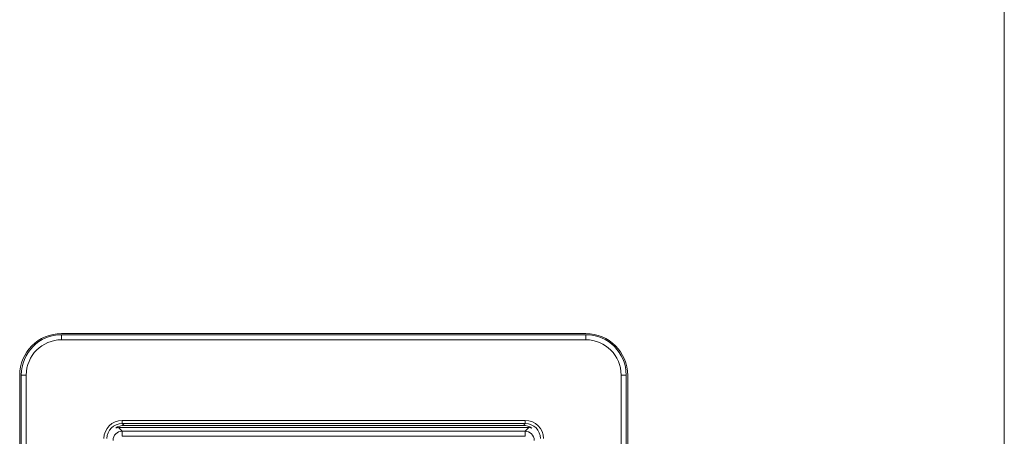
# Model space of a CAD drawing. Units: millimetres. Extents: x 7848 to 11468, y -23230 to -20691.
# Drawn here: x 9519 to 9715, y -21828 to -21746 of the extents above; entities that cross this region are included whole.
import ezdxf

# ---------------------------------------------------------------- set-up
doc = ezdxf.new("R2010")
doc.units = ezdxf.units.MM

msp = doc.modelspace()

# ---------------------------------------------------------------- linework, layer by layer
at = {"color": 7, "linetype": 'Continuous', "lineweight": 15}
for p, q in [((9714.623, -21138.05), (9714.623, -22000.95)), ((9631.623, -21808.05), (9527.623, -21808.05)), ((9631.623, -21808.05), (9527.623, -21808.05)), ((9631.623, -21808.05), (9527.623, -21808.05)), ((9631.623, -21808.05), (9527.623, -21808.05)), ((9527.623, -21808.3), (9527.623, -21809.3)), ((9527.623, -21808.3), (9631.623, -21808.3)), ((9631.623, -21808.3), (9631.623, -21809.3)), ((9631.623, -21809.3), (9527.623, -21809.3)), ((9519.323, -21816.35), (9519.323, -21961.879)), ((9519.623, -21961.829), (9519.623, -21816.3)), ((9520.623, -21816.3), (9519.623, -21816.3)), ((9520.623, -21816.3), (9520.623, -21961.829)), ((9638.623, -21961.829), (9638.623, -21816.3)), ((9639.623, -21816.3), (9638.623, -21816.3)), ((9639.623, -21816.3), (9639.623, -21961.829)), ((9639.923, -21961.879), (9639.923, -21816.35)), ((9538.907, -21826.713), (9539.644, -21827.45)), ((9620.312, -21826.713), (9538.907, -21826.713)), ((9539.631, -21825.31), (9619.615, -21825.31)), ((9539.631, -21825.31), (9539.631, -21825.91)), ((9619.615, -21825.91), (9539.631, -21825.91)), ((9539.631, -21825.91), (9540.022, -21826.3)), ((9619.224, -21826.3), (9540.022, -21826.3)), ((9619.224, -21826.3), (9619.615, -21825.91)), ((9619.576, -21827.45), (9620.312, -21826.713)), ((9619.615, -21825.31), (9619.615, -21825.91)), ((9539.644, -21827.45), (9539.644, -21828.449)), ((9539.644, -21827.45), (9619.576, -21827.45)), ((9619.576, -21828.449), (9539.644, -21828.449)), ((9619.576, -21827.45), (9619.576, -21828.449))]:
    msp.add_line(p, q, dxfattribs=at)
for centre, radius, start, end in [((9527.623, -21816.35), 8.3, 90, 180), ((9527.623, -21816.3), 8, 90, 180), ((9631.623, -21816.35), 8.3, 0, 90), ((9631.623, -21816.3), 8, 0, 90), ((9527.623, -21816.3), 7, 90, 180), ((9631.623, -21816.3), 7, 0, 90)]:
    msp.add_arc(centre, radius, start, end, dxfattribs=at)
for centre, major_axis, ratio, start_param, end_param in [((9539.634, -21828.911), (2.547, -2.547), 0.999315, 2.3565371, 3.9266482), ((9539.634, -21828.911), (2.123, -2.123), 0.9990414, 2.3565371, 3.9266482), ((9540.024, -21829.301), (2.123, -2.123), 0.999315, 2.3565371, 2.9387958), ((9538.912, -21828.516), (-1.276, 1.276), 0.9972647, 5.4991567, 5.8009128), ((9619.222, -21829.301), (-2.123, -2.123), 0.999315, 3.3342313, 3.9266482), ((9619.612, -21828.911), (-2.547, -2.547), 0.999315, 2.3565371, 3.9266482), ((9619.612, -21828.911), (-2.123, -2.123), 0.9990414, 2.3565371, 3.9266482), ((9620.307, -21828.516), (1.276, 1.276), 0.9972647, 0.4521866, 0.7840286), ((9539.646, -21829.25), (-1.273, -1.273), 0.9996994, 3.9283603, 5.4964176), ((9619.574, -21829.25), (1.273, -1.273), 0.9996994, 0.7867677, 2.354825)]:
    msp.add_ellipse(centre, major_axis=major_axis, ratio=ratio, start_param=start_param, end_param=end_param, dxfattribs=at)

doc.saveas('drawing.dxf')
